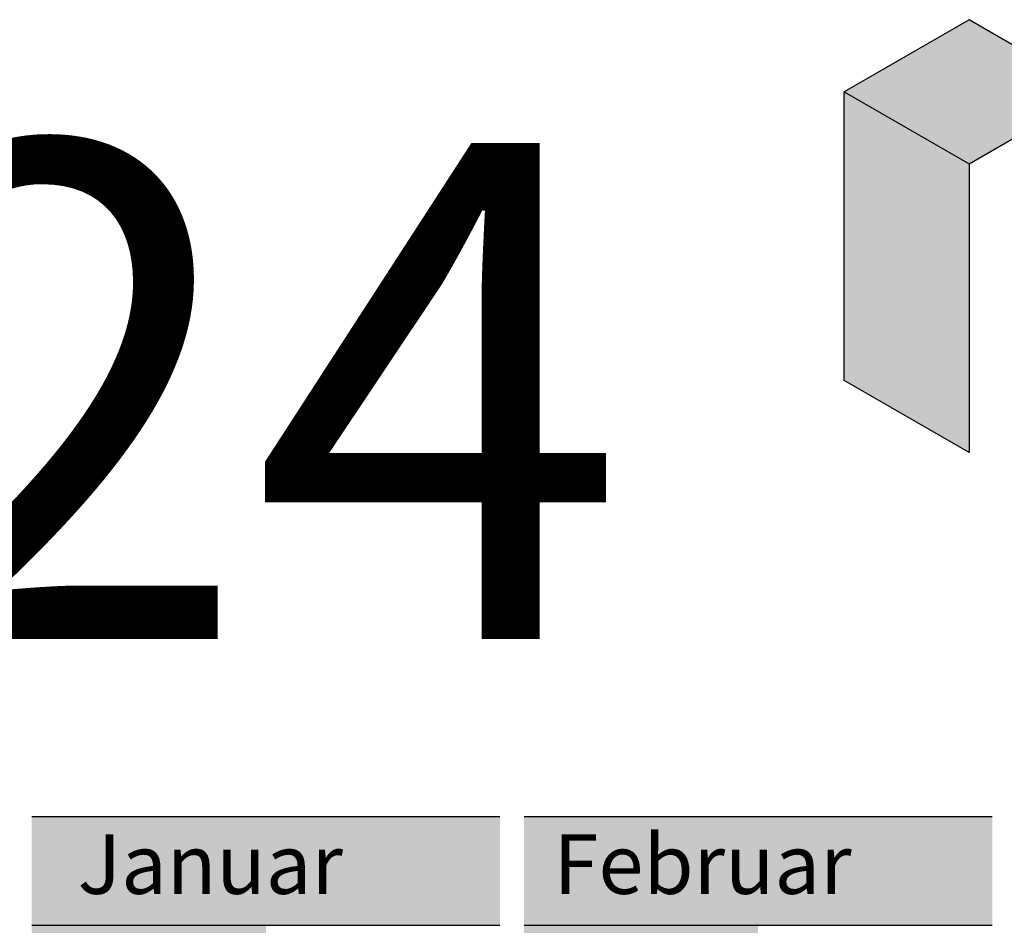
# Model space of a CAD drawing. Units: millimetres. Extents: x 25 to 1288, y 0 to 702.
# Drawn here: x 173 to 322, y 560 to 697 of the extents above; entities that cross this region are included whole.
import ezdxf
from ezdxf.enums import TextEntityAlignment as Align

# ---------------------------------------------------------------- set-up
doc = ezdxf.new("R2010")
doc.units = ezdxf.units.MM
doc.header["$LTSCALE"] = 0.4
doc.header["$MEASUREMENT"] = 0
doc.layers.get('0').update_dxf_attribs({"color": 41})
for name, color, linetype in [('Basis', 250, 'Continuous'), ('FERIEN Bremen', 43, 'Continuous'), ('FERIEN Niedersachsen', 42, 'Continuous'), ('Kopf', 254, 'Continuous'), ('LINEAR', 7, 'Continuous')]:
    doc.layers.add(name, color=color, linetype=linetype)
doc.layers.add('SOLID', color=7, linetype='Continuous', true_color=0x61a4a4)
doc.styles.get("Standard").update_dxf_attribs({"font": 'arial.ttf'})

# ---------------------------------------------------------------- blocks, each defined once
blk = doc.blocks.new('Linien')
blk.add_line((0, 0), (70.77, 0))
blk = doc.blocks.new('LINEAR_Logo_2022')
at = {"transparency": 33554687}
h = blk.add_hatch(color=256, dxfattribs=at)
h.dxf.hatch_style = 2
h.set_gradient(color1=(97, 164, 164), color2=(24, 61, 70), rotation=304.8075)
h.paths.add_polyline_path([(28.85, -42.99), (53.05, -56.96), (77.25, -42.99), (53.05, -29.01)])
h = blk.add_hatch(color=256, dxfattribs=at)
h.dxf.hatch_style = 2
h.set_gradient(color1=(97, 164, 164), color2=(24, 61, 70), rotation=137.4862)
h.paths.add_polyline_path([(28.85, -42.99), (53.05, -56.96), (53.05, -112.85), (28.85, -98.88)])
for points in [[(28.85, -42.99), (53.05, -56.96), (77.25, -42.99), (53.05, -29.01)], [(28.85, -42.99), (53.05, -56.96), (53.05, -112.85), (28.85, -98.88)]]:
    blk.add_lwpolyline(points, close=True)

msp = doc.modelspace()

# ---------------------------------------------------------------- linework, layer by layer
at = {"layer": 'FERIEN Bremen'}
msp.add_trace([(284.55, 560.13), (249.16, 560.13), (284.55, 527.19), (249.16, 527.19)], dxfattribs=at)
at = {"layer": 'FERIEN Niedersachsen'}
for points in [[(210.12, 560.13), (174.73, 560.13), (210.12, 477.77), (174.73, 477.77)], [(284.55, 560.13), (249.16, 560.13), (284.55, 527.19), (249.16, 527.19)]]:
    msp.add_trace(points, dxfattribs=at)
at = {"layer": 'Kopf'}
for points in [[(174.73, 560.13), (229.71, 560.13), (174.73, 576.61), (229.71, 576.61)], [(249.16, 560.13), (304.14, 560.13), (249.16, 576.61), (304.14, 576.61)]]:
    msp.add_solid(points, dxfattribs=at)
at = {"layer": 'SOLID'}
for points in [[(229.71, 560.13), (245.5, 560.13), (229.71, 576.61), (245.5, 576.61)], [(304.14, 560.13), (319.94, 560.13), (304.14, 576.61), (319.94, 576.61)]]:
    msp.add_solid(points, dxfattribs=at)

# ---------------------------------------------------------------- block references
at = {"layer": 'Basis', "row_count": 33, "column_count": 17, "row_spacing": 16.47292418772565, "column_spacing": 74.43321299639001}
msp.add_blockref('Linien', (25.86, 49.47), dxfattribs=at)
at = {"layer": 'LINEAR', "xscale": 0.7803807055747973, "yscale": 0.7803807055747973, "zscale": 0.7803807055747973}
msp.add_blockref('LINEAR_Logo_2022', (275.04, 719.68), dxfattribs=at)

# ---------------------------------------------------------------- texts
at = {"layer": 'Basis'}
for s, p in [('Februar', (276.15, 568.22)), ('Januar', (201.72, 568.22))]:
    msp.add_text(s, height=9, dxfattribs=at).set_placement(p, align=Align.MIDDLE)
at = {"layer": 'SOLID'}
msp.add_text('2024', height=75, dxfattribs=at).set_placement((37.58, 603.41))

doc.saveas('drawing.dxf')
